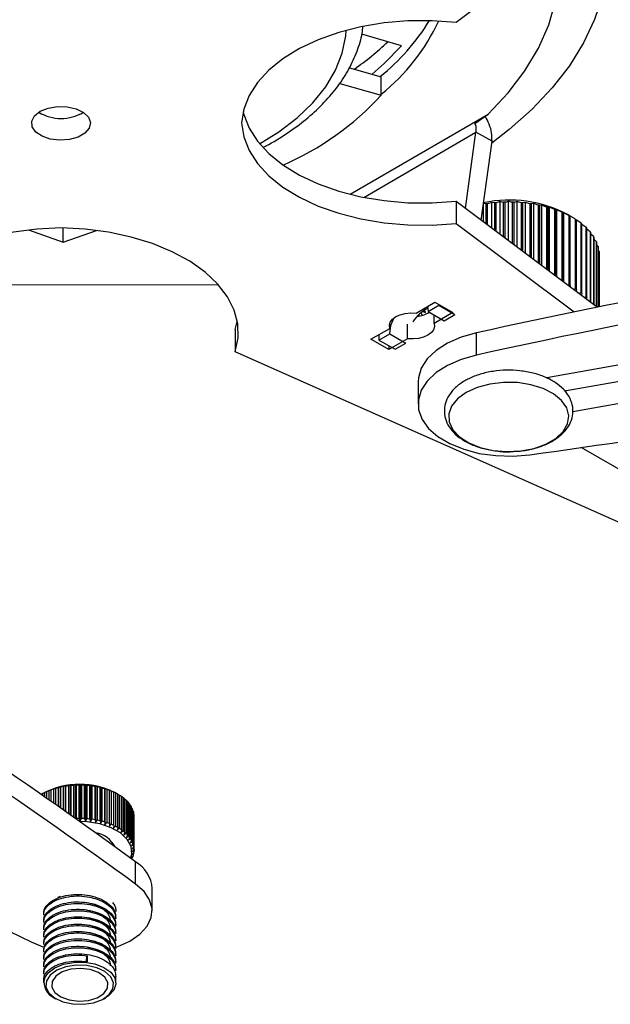
# Model space of a CAD drawing. Units: millimetres. Extents: x 5 to 292, y 5 to 205.
# Drawn here: x 240 to 251, y 65 to 83 of the extents above; entities that cross this region are included whole.
import ezdxf

# ---------------------------------------------------------------- set-up
doc = ezdxf.new("R2010")
doc.units = ezdxf.units.MM

msp = doc.modelspace()

# ---------------------------------------------------------------- linework, layer by layer
at = {"color": 7, "linetype": 'Continuous', "lineweight": 25}
for p, q in [((254.13, 86.977), (248.314, 82.618)), ((247.309, 82.189), (246.58, 82.399)), ((246.353, 81.784), (246.936, 81.616)), ((246.936, 81.276), (246.936, 81.616)), ((246.172, 81.496), (246.936, 81.276)), ((248.662, 80.754), (248.907, 80.931)), ((248.488, 79.195), (248.68, 80.598)), ((248.975, 80.429), (248.68, 80.598)), ((248.778, 78.978), (248.975, 80.429)), ((248.314, 79.326), (248.314, 78.918)), ((248.314, 79.326), (250.914, 77.377)), ((248.817, 78.949), (248.817, 79.266)), ((248.861, 79.276), (248.819, 79.283)), ((248.861, 79.276), (248.861, 78.916)), ((248.969, 79.306), (248.892, 79.281)), ((248.892, 78.892), (248.892, 79.281)), ((248.969, 78.835), (248.969, 79.306)), ((249.021, 79.296), (248.969, 79.306)), ((249.021, 79.296), (249.021, 78.796)), ((249.125, 79.319), (249.053, 79.299)), ((249.053, 78.772), (249.053, 79.299)), ((249.125, 78.718), (249.125, 79.319)), ((249.183, 79.306), (249.125, 79.319)), ((249.183, 79.306), (249.183, 78.674)), ((249.216, 78.65), (249.216, 79.307)), ((249.281, 78.601), (249.281, 79.324)), ((249.347, 79.307), (249.347, 78.552)), ((249.438, 79.319), (249.38, 79.306)), ((249.38, 78.527), (249.38, 79.306)), ((249.438, 78.483), (249.438, 79.319)), ((249.51, 79.299), (249.438, 79.319)), ((249.51, 79.299), (249.51, 78.429)), ((249.594, 79.306), (249.542, 79.296)), ((249.542, 78.405), (249.542, 79.296)), ((249.594, 78.367), (249.594, 79.306)), ((249.67, 79.281), (249.594, 79.306)), ((249.67, 79.281), (249.67, 78.309)), ((249.746, 79.284), (249.702, 79.276)), ((249.702, 78.285), (249.702, 79.276)), ((249.746, 78.252), (249.746, 79.284)), ((249.827, 79.255), (249.746, 79.284)), ((249.827, 79.255), (249.827, 78.191)), ((249.894, 79.253), (249.858, 79.248)), ((249.858, 78.168), (249.858, 79.248)), ((249.894, 78.142), (249.894, 79.253)), ((249.979, 79.219), (249.894, 79.253)), ((249.979, 79.219), (249.979, 78.078)), ((250.036, 79.215), (250.009, 79.211)), ((250.009, 78.055), (250.009, 79.211)), ((250.036, 78.035), (250.036, 79.215)), ((250.124, 79.176), (250.036, 79.215)), ((250.124, 79.176), (250.124, 77.969)), ((250.17, 79.168), (250.152, 79.166)), ((250.152, 77.948), (250.152, 79.166)), ((250.17, 77.934), (250.17, 79.168)), ((250.261, 79.124), (250.17, 79.168)), ((250.261, 79.124), (250.261, 77.866)), ((250.296, 79.114), (250.287, 79.113)), ((250.287, 77.847), (250.287, 79.113)), ((250.296, 77.84), (250.296, 79.114)), ((250.413, 79.053), (250.366, 79.08)), ((250.388, 79.065), (250.388, 77.785)), ((250.413, 79.053), (250.413, 79.052)), ((250.413, 77.773), (250.413, 79.052)), ((241.085, 78.574), (241.085, 78.835)), ((248.314, 78.918), (250.487, 77.289)), ((250.505, 78.999), (250.505, 77.719)), ((250.527, 77.705), (250.527, 78.985)), ((250.61, 78.926), (250.527, 78.98)), ((250.61, 78.926), (250.61, 77.647)), ((250.63, 77.632), (250.63, 78.911)), ((250.702, 78.848), (250.63, 78.9)), ((250.702, 78.848), (250.702, 77.569)), ((250.719, 77.553), (250.719, 78.832)), ((240.445, 78.797), (241.085, 78.574)), ((241.085, 78.574), (241.697, 78.79)), ((250.781, 78.765), (250.719, 78.814)), ((250.781, 78.765), (250.781, 77.486)), ((250.795, 77.469), (250.795, 78.748)), ((250.845, 78.679), (250.795, 78.722)), ((250.845, 78.679), (250.845, 77.429)), ((250.856, 77.42), (250.856, 78.661)), ((250.894, 78.588), (250.856, 78.625)), ((250.894, 78.588), (250.894, 77.392)), ((250.902, 77.386), (250.902, 78.57)), ((250.928, 78.496), (250.902, 78.524)), ((250.928, 78.496), (250.928, 77.38)), ((250.932, 77.381), (250.932, 78.477)), ((263.282, 78.446), (249.981, 76.074)), ((250.945, 78.402), (250.932, 78.418)), ((250.945, 78.402), (250.945, 77.383)), ((250.947, 77.383), (250.947, 78.383)), ((250.312, 75.836), (263.626, 78.21)), ((238.141, 77.782), (243.936, 77.793)), ((250.378, 77.779), (250.388, 77.785)), ((250.413, 77.773), (250.413, 77.753)), ((250.46, 75.454), (263.626, 77.802)), ((250.478, 77.704), (250.505, 77.719)), ((250.527, 77.705), (250.524, 77.669)), ((250.577, 77.629), (250.61, 77.647)), ((250.63, 77.632), (250.623, 77.595)), ((250.675, 77.556), (250.702, 77.569)), ((247.581, 77.268), (247.926, 77.467)), ((247.789, 77.388), (247.799, 77.296)), ((247.799, 77.296), (247.999, 77.412)), ((247.926, 77.467), (248.256, 77.277)), ((247.999, 77.412), (247.999, 77.426)), ((247.999, 77.412), (248.294, 77.243)), ((250.719, 77.553), (250.713, 77.528)), ((250.773, 77.483), (250.781, 77.486)), ((250.795, 77.469), (250.794, 77.467)), ((247.616, 77.229), (247.616, 77.209)), ((247.618, 77.209), (247.618, 77.231)), ((247.63, 77.244), (247.63, 77.211)), ((247.635, 77.217), (247.635, 77.248)), ((247.692, 77.23), (247.671, 77.272)), ((247.703, 77.297), (247.75, 77.28)), ((247.75, 77.28), (247.733, 77.32)), ((247.799, 77.296), (248.095, 77.126)), ((248.256, 77.277), (247.911, 77.078)), ((247.911, 77.078), (247.911, 77.232)), ((248.095, 77.126), (248.294, 77.243)), ((244.249, 76.966), (244.287, 77.116)), ((247.093, 76.986), (247.093, 77.078)), ((247.423, 76.796), (247.423, 77.061)), ((244.249, 76.966), (244.249, 76.557)), ((246.748, 76.787), (247.093, 76.986)), ((246.895, 76.77), (247.095, 76.886)), ((246.895, 76.872), (246.895, 76.77)), ((247.095, 76.886), (247.39, 76.717)), ((248.687, 76.495), (248.687, 76.904)), ((247.078, 76.597), (246.748, 76.787)), ((246.895, 76.77), (247.191, 76.601)), ((247.423, 76.796), (247.078, 76.597)), ((247.078, 76.665), (247.078, 76.597)), ((247.191, 76.601), (247.39, 76.717)), ((251.8, 73.2), (244.249, 76.557)), ((247.615, 76.005), (247.615, 75.596)), ((250.291, 75.864), (250.333, 75.84)), ((252.434, 73.743), (250.613, 74.794)), ((240.86, 68.496), (240.826, 68.479)), ((240.858, 68.491), (240.86, 68.496)), ((240.942, 68.524), (240.909, 68.509)), ((240.909, 68.251), (240.909, 68.509)), ((240.942, 68.524), (240.942, 68.229)), ((240.943, 68.519), (240.942, 68.524)), ((240.943, 68.519), (240.943, 68.227)), ((241.028, 68.547), (240.998, 68.533)), ((240.998, 68.189), (240.998, 68.533)), ((241.028, 68.547), (241.028, 68.168)), ((241.033, 68.542), (241.028, 68.547)), ((241.033, 68.542), (241.033, 68.164)), ((241.118, 68.565), (241.09, 68.553)), ((241.09, 68.124), (241.09, 68.553)), ((241.118, 68.565), (241.118, 68.104)), ((241.127, 68.559), (241.118, 68.565)), ((241.127, 68.559), (241.127, 68.098)), ((241.21, 68.578), (241.185, 68.567)), ((241.185, 68.057), (241.185, 68.567)), ((241.21, 68.578), (241.21, 68.039)), ((241.223, 68.571), (241.21, 68.578)), ((241.223, 68.571), (241.223, 68.03)), ((241.304, 68.585), (241.282, 68.576)), ((241.282, 67.988), (241.282, 68.576)), ((241.304, 68.585), (241.304, 67.972)), ((241.32, 68.578), (241.304, 68.585)), ((241.32, 68.578), (241.32, 67.965)), ((241.399, 68.587), (241.38, 68.579)), ((241.38, 67.967), (241.38, 68.579)), ((241.399, 68.587), (241.399, 67.92)), ((241.418, 68.579), (241.399, 68.587)), ((241.418, 68.579), (241.418, 67.967)), ((241.493, 68.584), (241.478, 68.577)), ((241.478, 67.965), (241.478, 68.577)), ((241.493, 68.584), (241.493, 67.917)), ((241.516, 68.575), (241.493, 68.584)), ((241.516, 68.575), (241.516, 67.962)), ((241.587, 68.575), (241.575, 68.569)), ((241.575, 67.957), (241.575, 68.569)), ((241.587, 68.575), (241.587, 67.909)), ((241.613, 68.565), (241.587, 68.575)), ((241.613, 68.565), (241.613, 67.952)), ((241.679, 68.561), (241.67, 68.556)), ((241.67, 67.943), (241.67, 68.556)), ((241.679, 68.561), (241.679, 67.895)), ((241.707, 68.549), (241.679, 68.561)), ((241.707, 68.549), (241.707, 67.937)), ((241.768, 68.543), (241.763, 68.537)), ((241.763, 67.925), (241.763, 68.537)), ((241.768, 68.543), (241.768, 67.876)), ((241.798, 68.529), (241.768, 68.543)), ((241.798, 68.529), (241.798, 67.916)), ((241.853, 68.519), (241.852, 68.513)), ((241.852, 67.901), (241.852, 68.513)), ((241.853, 68.519), (241.853, 67.852)), ((241.886, 68.503), (241.853, 68.519)), ((241.886, 68.503), (241.886, 67.89)), ((240.711, 68.427), (240.692, 68.416)), ((240.703, 68.422), (240.703, 68.397)), ((240.783, 68.464), (240.747, 68.445)), ((240.747, 68.365), (240.747, 68.445)), ((240.777, 68.459), (240.783, 68.464)), ((240.777, 68.459), (240.777, 68.344)), ((240.826, 68.31), (240.826, 68.479)), ((240.858, 68.491), (240.858, 68.288)), ((241.968, 68.472), (241.934, 68.49)), ((241.934, 68.49), (241.937, 68.485)), ((241.937, 67.872), (241.937, 68.485)), ((241.968, 68.472), (241.968, 67.86)), ((242.046, 68.437), (242.01, 68.457)), ((242.01, 68.457), (242.016, 68.451)), ((242.016, 67.839), (242.016, 68.451)), ((242.046, 68.437), (242.046, 67.825)), ((242.085, 68.417), (242.066, 68.427)), ((242.085, 68.417), (242.089, 68.414)), ((242.089, 67.801), (242.089, 68.414)), ((242.116, 68.398), (242.116, 67.786)), ((242.156, 67.76), (242.156, 68.372)), ((242.18, 68.355), (242.156, 68.37)), ((242.18, 68.355), (242.18, 67.742)), ((242.215, 67.714), (242.215, 68.327)), ((242.236, 68.308), (242.215, 68.323)), ((242.236, 68.308), (242.236, 67.696)), ((242.266, 67.666), (242.266, 68.279)), ((242.284, 68.259), (242.266, 68.272)), ((242.284, 68.259), (242.284, 67.647)), ((242.309, 67.615), (242.309, 68.228)), ((242.323, 68.207), (242.309, 68.218)), ((242.323, 68.207), (242.323, 67.595)), ((242.343, 67.562), (242.343, 68.174)), ((242.354, 68.153), (242.343, 68.163)), ((242.354, 68.153), (242.354, 67.541)), ((241.38, 67.967), (241.399, 67.92)), ((241.399, 67.92), (241.418, 67.967)), ((241.478, 67.965), (241.493, 67.917)), ((241.493, 67.917), (241.516, 67.962)), ((241.575, 67.957), (241.587, 67.909)), ((241.587, 67.909), (241.613, 67.952)), ((242.368, 67.507), (242.368, 68.12)), ((242.375, 68.098), (242.368, 68.105)), ((242.375, 68.098), (242.375, 67.485)), ((242.383, 67.451), (242.383, 68.064)), ((242.386, 68.042), (242.383, 68.045)), ((242.386, 68.042), (242.386, 67.429)), ((242.389, 67.395), (242.389, 68.007)), ((241.67, 67.943), (241.679, 67.895)), ((241.679, 67.895), (241.707, 67.937)), ((241.763, 67.925), (241.768, 67.876)), ((241.768, 67.876), (241.798, 67.916)), ((241.852, 67.901), (241.853, 67.852)), ((241.853, 67.852), (241.886, 67.89)), ((241.937, 67.872), (241.934, 67.823)), ((241.934, 67.823), (241.968, 67.86)), ((242.016, 67.839), (242.01, 67.79)), ((242.01, 67.79), (242.046, 67.825)), ((242.089, 67.801), (242.079, 67.753)), ((242.079, 67.753), (242.116, 67.786)), ((242.156, 67.76), (242.142, 67.712)), ((242.142, 67.712), (242.18, 67.742)), ((242.215, 67.714), (242.198, 67.668)), ((242.198, 67.668), (242.236, 67.696)), ((242.266, 67.666), (242.246, 67.62)), ((242.246, 67.62), (242.284, 67.647)), ((242.309, 67.615), (242.285, 67.571)), ((242.285, 67.571), (242.323, 67.595)), ((242.343, 67.562), (242.317, 67.519)), ((242.317, 67.519), (242.354, 67.541)), ((242.368, 67.507), (242.339, 67.466)), ((242.339, 67.466), (242.375, 67.485)), ((242.383, 67.451), (242.352, 67.411)), ((242.352, 67.411), (242.386, 67.429)), ((242.371, 67.282), (242.335, 67.248)), ((242.335, 67.248), (242.363, 67.26)), ((242.385, 67.338), (242.35, 67.302)), ((242.35, 67.302), (242.38, 67.316)), ((242.389, 67.395), (242.355, 67.357)), ((242.355, 67.357), (242.388, 67.373)), ((242.363, 67.275), (242.363, 67.26)), ((242.38, 67.334), (242.38, 67.316)), ((242.388, 67.394), (242.388, 67.373)), ((242.412, 66.76), (242.412, 67.168)), ((241.027, 66.531), (240.984, 66.51)), ((242.722, 66.267), (242.722, 66.675)), ((240.722, 66.217), (240.722, 66.19)), ((242.055, 66.258), (242.055, 66.267)), ((242.055, 66.122), (242.055, 66.149)), ((240.722, 66.081), (240.722, 66.054)), ((242.055, 65.985), (242.055, 66.013)), ((240.722, 65.945), (240.722, 65.917)), ((240.722, 65.809), (240.722, 65.781)), ((242.055, 65.849), (242.055, 65.877)), ((240.495, 65.696), (240.712, 65.604)), ((240.722, 65.672), (240.722, 65.645)), ((242.055, 65.713), (242.055, 65.74)), ((242.055, 65.577), (242.055, 65.604)), ((240.722, 65.536), (240.722, 65.509)), ((241.504, 65.333), (241.525, 65.439)), ((241.525, 65.439), (241.525, 65.33)), ((242.055, 65.441), (242.055, 65.468)), ((240.722, 65.4), (240.722, 65.373)), ((240.722, 65.264), (240.722, 65.237)), ((242.055, 65.305), (242.055, 65.332)), ((240.722, 65.128), (240.722, 65.101)), ((242.055, 65.169), (242.055, 65.196)), ((242.055, 64.94), (242.055, 65.06)), ((240.722, 64.992), (240.722, 64.94)), ((240.917, 64.668), (240.947, 64.651)), ((241.831, 64.651), (241.86, 64.668))]:
    msp.add_line(p, q, dxfattribs=at)
at = {"color": 8, "linetype": 'Continuous', "lineweight": 25}
for p, q in [((246.365, 79.454), (248.907, 80.931)), ((246.614, 79.398), (248.68, 80.598))]:
    msp.add_line(p, q, dxfattribs=at)
at = {"color": 7, "linetype": 'Continuous', "lineweight": 25, "flags": 128}
for points in [[(251.057, 84.674), (251.096, 84.446), (251.127, 84), (251.098, 83.553), (251.011, 83.109), (250.864, 82.671), (250.66, 82.24), (250.399, 81.819), (250.083, 81.411), (249.713, 81.019), (249.293, 80.644), (248.971, 80.394)], [(248.907, 80.931), (249.273, 81.32), (249.582, 81.725), (249.831, 82.144), (250.018, 82.573), (250.143, 83.01), (250.204, 83.451), (250.201, 83.894), (250.188, 84.023)], [(248.314, 82.618), (247.872, 82.649), (247.428, 82.645), (246.988, 82.607), (246.561, 82.535), (246.155, 82.432), (245.775, 82.298), (245.43, 82.136), (245.126, 81.95), (244.867, 81.741), (244.658, 81.514), (244.504, 81.274), (244.406, 81.023), (244.367, 80.768)], [(246.767, 81.665), (246.989, 81.858), (247.309, 82.189)], [(240.661, 80.981), (240.806, 81.041), (240.977, 81.071), (241.155, 81.066), (241.321, 81.029), (241.457, 80.962), (241.548, 80.874), (241.585, 80.773), (241.563, 80.671), (241.485, 80.579), (241.358, 80.506), (241.198, 80.461), (241.021, 80.448), (240.847, 80.469), (240.694, 80.522), (240.578, 80.6), (240.514, 80.696), (240.506, 80.799), (240.557, 80.898), (240.661, 80.981)], [(244.393, 80.972), (244.406, 80.921), (244.504, 80.67), (244.658, 80.43), (244.867, 80.203), (245.126, 79.994), (245.43, 79.808), (245.775, 79.646), (246.155, 79.512), (246.561, 79.409), (246.988, 79.337), (247.428, 79.299), (247.872, 79.295), (248.314, 79.326)], [(244.367, 80.768), (244.406, 80.512), (244.504, 80.262), (244.658, 80.021), (244.867, 79.795), (245.126, 79.586), (245.43, 79.399), (245.775, 79.238), (246.155, 79.104), (246.561, 79), (246.988, 78.929), (247.428, 78.891), (247.872, 78.887), (248.314, 78.918)], [(241.044, 78.836), (240.601, 78.813), (240.167, 78.757), (239.75, 78.668), (239.358, 78.547), (238.997, 78.398), (238.673, 78.222), (238.393, 78.023), (238.161, 77.804), (237.982, 77.569), (237.858, 77.323), (237.792, 77.069), (237.786, 76.812), (237.838, 76.557)], [(244.249, 76.557), (244.301, 76.812), (244.295, 77.069), (244.229, 77.323), (244.106, 77.569), (243.926, 77.804), (243.694, 78.023), (243.414, 78.222), (243.091, 78.398), (242.729, 78.547), (242.337, 78.668), (241.92, 78.757), (241.486, 78.813), (241.044, 78.836)], [(247.093, 76.986), (247.086, 77.045), (247.104, 77.102), (247.145, 77.156), (247.207, 77.202), (247.287, 77.238), (247.38, 77.262), (247.48, 77.272), (247.581, 77.268)], [(247.095, 76.886), (247.116, 77.038), (247.166, 77.174)], [(247.911, 77.078), (247.918, 77.019), (247.9, 76.962), (247.859, 76.908), (247.797, 76.862), (247.717, 76.826), (247.624, 76.802), (247.524, 76.792), (247.423, 76.796)], [(248.687, 76.904), (248.406, 76.824), (248.156, 76.715), (247.946, 76.581), (247.783, 76.426), (247.673, 76.257), (247.62, 76.079), (247.615, 76.005)], [(248.687, 76.495), (248.406, 76.415), (248.156, 76.306), (247.946, 76.172), (247.783, 76.018), (247.673, 75.849), (247.62, 75.67), (247.625, 75.49), (247.689, 75.312), (247.809, 75.145), (247.981, 74.994), (248.199, 74.865), (248.456, 74.761), (248.741, 74.686), (249.046, 74.644), (249.359, 74.635), (249.669, 74.661)], [(248.499, 75.808), (248.34, 75.692), (248.231, 75.557), (248.179, 75.412), (248.187, 75.264), (248.253, 75.12), (248.375, 74.99), (248.546, 74.879), (248.756, 74.794), (248.995, 74.739), (249.249, 74.718), (249.505, 74.731), (249.749, 74.777), (249.968, 74.855), (250.149, 74.96), (250.284, 75.086), (250.365, 75.227), (250.387, 75.375), (250.35, 75.522), (250.255, 75.659), (250.108, 75.781), (249.916, 75.879), (249.69, 75.95), (249.442, 75.988), (249.185, 75.992), (248.933, 75.962), (248.701, 75.9), (248.499, 75.808)], [(242.323, 67.234), (242.344, 67.311), (242.333, 67.449), (242.263, 67.582), (242.138, 67.7), (241.966, 67.797), (241.758, 67.866), (241.526, 67.903), (241.392, 67.909)], [(242.026, 65.591), (242.087, 65.611), (242.313, 65.712), (242.496, 65.838), (242.629, 65.984), (242.705, 66.143), (242.72, 66.307), (242.675, 66.47), (242.571, 66.623), (242.412, 66.76)], [(240.736, 65.019), (240.805, 65.126), (240.927, 65.217), (241.089, 65.284), (241.278, 65.319), (241.476, 65.321), (241.667, 65.29), (241.833, 65.227), (241.96, 65.138), (242.036, 65.032), (242.054, 64.918), (242.013, 64.806), (241.917, 64.705), (241.86, 64.668)], [(240.777, 64.98), (240.767, 64.867), (240.818, 64.758), (240.925, 64.664), (241.078, 64.593), (241.26, 64.553), (241.456, 64.547), (241.644, 64.577), (241.808, 64.638), (241.931, 64.726), (242, 64.832), (242.01, 64.945), (241.959, 65.054), (241.852, 65.148), (241.7, 65.219), (241.517, 65.259), (241.322, 65.265), (241.133, 65.235), (240.969, 65.173), (240.846, 65.085), (240.777, 64.98)], [(240.879, 64.968), (240.873, 64.863), (240.929, 64.764), (241.041, 64.682), (241.195, 64.627), (241.372, 64.605), (241.551, 64.62), (241.71, 64.669), (241.831, 64.747), (241.898, 64.844), (241.904, 64.949), (241.848, 65.048), (241.736, 65.13), (241.582, 65.185), (241.405, 65.206), (241.226, 65.192), (241.067, 65.142), (240.946, 65.065), (240.879, 64.968)]]:
    msp.add_lwpolyline(points, dxfattribs=at)
at = {"color": 8, "linetype": 'Continuous', "lineweight": 25, "flags": 128}
msp.add_lwpolyline([(244.695, 80.384), (245.053, 80.606), (245.391, 80.863), (245.679, 81.139), (245.915, 81.432), (246.095, 81.737), (246.219, 82.052), (246.283, 82.372), (246.291, 82.471)], dxfattribs=at)
at = {"color": 7, "linetype": 'Continuous', "lineweight": 25}
for centre, radius, start, end in [((244.428, 84.726), 3.98, 308.7396, 328.56), ((244.657, 84.176), 3.672, 308.3609, 335.3384), ((243.606, 85.848), 4.976, 304.7414, 313.9024), ((242.969, 84.941), 5.401, 293.5928, 317.2725), ((241.044, 81.641), 0.792, 238.7781, 301.2219), ((285.21, -89.952), 170.806, 96.55923, 102.34671), ((285.21, -90.36), 170.806, 96.55923, 102.34671), ((249.292, 77.061), 2.287, 62.0043, 101.8846), ((249.265, 76.589), 2.718, 97.8891, 98.5672), ((249.278, 76.482), 2.825, 94.564, 95.2249), ((249.281, 76.428), 2.88, 91.2983, 91.9507), ((249.282, 76.428), 2.88, 88.0493, 88.7017), ((249.285, 76.482), 2.825, 84.7751, 85.436), ((249.297, 76.589), 2.718, 81.4328, 82.1109), ((249.324, 76.739), 2.566, 77.9769, 78.6817), ((249.368, 76.924), 2.376, 74.3575, 75.0993), ((249.432, 77.131), 2.159, 70.5183, 71.3091), ((249.516, 77.348), 1.926, 66.3954, 67.2487), ((249.618, 77.562), 1.688, 61.9146, 62.8462), ((249.733, 77.763), 1.457, 56.9916, 58.0191), ((249.857, 77.939), 1.242, 51.5319, 52.675), ((249.983, 78.084), 1.05, 45.4362, 46.7148), ((250.102, 78.195), 0.887, 38.6117, 40.043), ((250.209, 78.272), 0.755, 30.9944, 32.5873), ((250.296, 78.318), 0.657, 22.5821, 24.3302), ((250.357, 78.339), 0.592, 13.4736, 15.3475), ((250.389, 78.345), 0.559, 3.8915, 5.8367), ((249.618, 76.283), 1.688, 61.9146, 62.8462), ((226.824, 240.546), 167.451, 277.84109, 283.28298), ((249.733, 76.483), 1.457, 56.9916, 58.0191), ((249.857, 76.659), 1.242, 51.5319, 52.675), ((249.983, 76.805), 1.05, 45.4362, 46.7148), ((250.102, 76.916), 0.887, 38.6117, 40.043), ((248.081, 76.76), 0.661, 115.6739, 148.3444), ((247.537, 77.73), 0.527, 276.1885, 302.3474), ((186.326, -9.406), 94.918, 53.77924, 62.34434), ((186.326, -9.815), 94.918, 53.77924, 62.34434), ((284.425, 156.119), 100.53, 235.845, 244.08801), ((241.389, 67.142), 1.453, 62.1899, 117.8101), ((241.303, 67.26), 1.309, 107.4789, 109.8664), ((241.34, 67.137), 1.438, 103.762, 106.0047), ((241.365, 67.028), 1.55, 100.2349, 102.3683), ((241.38, 66.94), 1.639, 96.8449, 98.9005), ((241.387, 66.879), 1.7, 93.5448, 95.5509), ((241.389, 66.85), 1.729, 90.2905, 92.2737), ((241.389, 66.853), 1.726, 87.0399, 89.0258), ((241.391, 66.89), 1.689, 83.7511, 85.7654), ((241.399, 66.956), 1.622, 80.3805, 82.4501), ((241.416, 67.049), 1.528, 76.8816, 79.0353), ((241.444, 67.162), 1.412, 73.2027, 75.4728), ((241.484, 67.287), 1.281, 69.2855, 71.7086), ((241.194, 67.519), 1.028, 115.7302, 118.5358), ((241.254, 67.39), 1.17, 111.4454, 114.0185), ((241.535, 67.417), 1.14, 65.0631, 67.6811), ((241.597, 67.545), 0.998, 60.4584, 63.3196), ((241.667, 67.664), 0.86, 55.3833, 58.5426), ((241.742, 67.768), 0.732, 49.7413, 53.2584), ((241.817, 67.853), 0.619, 43.4326, 47.3678), ((241.888, 67.918), 0.523, 36.3697, 40.7734), ((241.951, 67.962), 0.446, 28.5022, 33.398), ((242.002, 67.987), 0.389, 19.8536, 25.2153), ((241.389, 66.238), 1.729, 90.2905, 92.2737), ((241.389, 66.241), 1.726, 87.0399, 89.0258), ((241.391, 66.277), 1.689, 83.7511, 85.7654), ((241.399, 66.344), 1.622, 80.3805, 82.4501), ((242.037, 67.999), 0.352, 10.5591, 16.2889), ((242.054, 68.002), 0.335, 0.8793, 6.8046), ((241.416, 66.437), 1.528, 76.8816, 79.0353), ((241.444, 66.549), 1.412, 73.2027, 75.4728), ((241.484, 66.675), 1.281, 69.2855, 71.7086), ((241.535, 66.805), 1.14, 65.0631, 67.6811), ((241.597, 66.933), 0.998, 60.4584, 63.3196), ((241.667, 67.052), 0.86, 55.3833, 58.5426), ((241.605, 67.22), 0.487, 27.1837, 80.9283), ((241.742, 67.156), 0.732, 49.7413, 53.2584), ((241.817, 67.241), 0.619, 43.4326, 47.3678), ((241.888, 67.305), 0.523, 36.3697, 40.7734), ((241.951, 67.349), 0.446, 28.5022, 33.398), ((242.002, 67.375), 0.389, 19.8536, 25.2153), ((242.037, 67.387), 0.352, 10.5591, 16.2889), ((242.054, 67.389), 0.335, 0.8793, 6.8046), ((241.992, 67.408), 0.399, 332.9956, 338.2646), ((242.031, 67.394), 0.358, 341.7764, 347.4407), ((242.052, 67.39), 0.337, 351.165, 357.0665), ((242.118, 66.64), 0.605, 3.3674, 60.872), ((241.041, 64.954), 0.311, 167.9171, 246.6298)]:
    msp.add_arc(centre, radius, start, end, dxfattribs=at)
for points, knots in [([(244.772, 80.323), (244.804, 80.339), (244.976, 80.425), (245.253, 80.605), (245.598, 80.863), (245.896, 81.145), (246.149, 81.444), (246.351, 81.759), (246.497, 82.084), (246.58, 82.347), (246.596, 82.501), (246.6, 82.541)], [0, 0, 0, 0, 0.030151, 0.163428, 0.296857, 0.430167, 0.562985, 0.694802, 0.825094, 0.953544, 1, 1, 1, 1]), ([(248.975, 80.429), (248.975, 80.479), (248.975, 80.58), (248.93, 80.745), (248.877, 80.843), (248.851, 80.891)], [0, 0, 0, 0, 0.337637, 0.675273, 1, 1, 1, 1]), ([(249.281, 79.324), (249.272, 79.321), (249.25, 79.316), (249.229, 79.31), (249.216, 79.307)], [0, 0, 0, 0, 0.423207, 1, 1, 1, 1]), ([(249.347, 79.307), (249.334, 79.31), (249.313, 79.316), (249.291, 79.321), (249.281, 79.324)], [0, 0, 0, 0, 0.576793, 1, 1, 1, 1]), ([(250.388, 79.065), (250.373, 79.073), (250.343, 79.09), (250.312, 79.106), (250.296, 79.114)], [0, 0, 0, 0, 0.4999805, 1, 1, 1, 1]), ([(250.505, 78.999), (250.49, 79.008), (250.459, 79.026), (250.428, 79.044), (250.413, 79.053)], [0, 0, 0, 0, 0.4999805, 1, 1, 1, 1]), ([(249.31, 74.718), (249.392, 74.722), (249.557, 74.73), (249.794, 74.783), (250.011, 74.865), (250.197, 74.976), (250.338, 75.11), (250.429, 75.259), (250.471, 75.416), (250.461, 75.579), (250.4, 75.734), (250.293, 75.873), (250.144, 75.994), (249.955, 76.095), (249.734, 76.168), (249.492, 76.211), (249.241, 76.222), (248.992, 76.201), (248.755, 76.147), (248.586, 76.082), (248.5, 76.035), (248.477, 76.023)], [0, 0, 0, 0, 0.054998, 0.111146, 0.167693, 0.224852, 0.282552, 0.332844, 0.381267, 0.432669, 0.482947, 0.533996, 0.587451, 0.642963, 0.699183, 0.755273, 0.811216, 0.867184, 0.923349, 0.979928, 1, 1, 1, 1]), ([(248.477, 76.023), (248.445, 76.003), (248.351, 75.945), (248.233, 75.833), (248.139, 75.686), (248.093, 75.529), (248.099, 75.366), (248.158, 75.21), (248.262, 75.07), (248.408, 74.947), (248.595, 74.845), (248.815, 74.769), (249.055, 74.727), (249.225, 74.711), (249.309, 74.717), (249.31, 74.718)], [0, 0, 0, 0, 0.049208, 0.14219, 0.223902, 0.30245, 0.385925, 0.467412, 0.549893, 0.636203, 0.725952, 0.816991, 0.90784, 0.998443, 1, 1, 1, 1]), ([(240.712, 68.428), (240.706, 68.424), (240.694, 68.417), (240.681, 68.41), (240.675, 68.407)], [0, 0, 0, 0, 0.499998, 1, 1, 1, 1]), ([(240.703, 68.422), (240.704, 68.423), (240.707, 68.425), (240.711, 68.427), (240.712, 68.428)], [0, 0, 0, 0, 0.499998, 1, 1, 1, 1]), ([(242.116, 68.398), (242.11, 68.402), (242.101, 68.407), (242.092, 68.412), (242.089, 68.414)], [0, 0, 0, 0, 0.6917488, 1, 1, 1, 1]), ([(240.728, 66.217), (240.729, 66.242), (240.729, 66.303), (240.798, 66.395), (240.919, 66.481), (241.084, 66.542), (241.276, 66.572), (241.477, 66.567), (241.671, 66.529), (241.84, 66.458), (241.967, 66.362), (242.044, 66.255), (242.049, 66.182), (242.051, 66.148)], [0, 0, 0, 0, 0.0658395, 0.1606779, 0.2568588, 0.3508873, 0.4467273, 0.5423022, 0.6364907, 0.7327389, 0.8272052, 0.9224365, 1, 1, 1, 1]), ([(240.728, 66.189), (240.729, 66.215), (240.729, 66.276), (240.798, 66.368), (240.919, 66.453), (241.084, 66.515), (241.276, 66.544), (241.477, 66.54), (241.671, 66.501), (241.84, 66.431), (241.967, 66.335), (242.044, 66.228), (242.049, 66.154), (242.051, 66.121)], [0, 0, 0, 0, 0.065839, 0.160678, 0.256859, 0.350887, 0.446727, 0.542302, 0.636491, 0.732739, 0.827205, 0.922437, 1, 1, 1, 1]), ([(240.728, 66.081), (240.729, 66.106), (240.729, 66.167), (240.798, 66.259), (240.919, 66.345), (241.084, 66.406), (241.276, 66.436), (241.477, 66.431), (241.671, 66.393), (241.84, 66.322), (241.967, 66.226), (242.044, 66.119), (242.049, 66.046), (242.051, 66.012)], [0, 0, 0, 0, 0.065839, 0.160678, 0.256859, 0.350887, 0.446727, 0.542302, 0.636491, 0.732739, 0.827205, 0.922437, 1, 1, 1, 1]), ([(240.728, 66.053), (240.729, 66.078), (240.729, 66.14), (240.798, 66.232), (240.919, 66.317), (241.084, 66.379), (241.276, 66.408), (241.477, 66.404), (241.671, 66.365), (241.84, 66.295), (241.967, 66.199), (242.044, 66.092), (242.049, 66.018), (242.051, 65.985)], [0, 0, 0, 0, 0.065839, 0.160678, 0.256859, 0.350887, 0.446727, 0.542302, 0.636491, 0.732739, 0.827205, 0.922437, 1, 1, 1, 1]), ([(241.473, 66.425), (241.524, 66.417), (241.631, 66.399), (241.771, 66.338), (241.878, 66.256), (241.944, 66.164), (241.948, 66.101), (241.949, 66.072)], [0, 0, 0, 0, 0.195349, 0.407792, 0.616296, 0.826491, 1, 1, 1, 1]), ([(241.992, 66.421), (242.009, 66.399), (242.049, 66.348), (242.05, 66.291), (242.051, 66.257)], [0, 0, 0, 0, 0.4151842, 1, 1, 1, 1]), ([(240.728, 65.944), (240.729, 65.97), (240.729, 66.031), (240.798, 66.123), (240.919, 66.209), (241.084, 66.27), (241.276, 66.299), (241.477, 66.295), (241.671, 66.256), (241.84, 66.186), (241.967, 66.09), (242.044, 65.983), (242.049, 65.909), (242.051, 65.876)], [0, 0, 0, 0, 0.065839, 0.160678, 0.256859, 0.350887, 0.446727, 0.542302, 0.636491, 0.732739, 0.827205, 0.922437, 1, 1, 1, 1]), ([(240.728, 65.917), (240.729, 65.942), (240.729, 66.004), (240.798, 66.096), (240.919, 66.181), (241.084, 66.243), (241.276, 66.272), (241.477, 66.268), (241.671, 66.229), (241.84, 66.159), (241.967, 66.063), (242.044, 65.956), (242.049, 65.882), (242.051, 65.849)], [0, 0, 0, 0, 0.065839, 0.160678, 0.256859, 0.350887, 0.446727, 0.542302, 0.636491, 0.732739, 0.827205, 0.922437, 1, 1, 1, 1]), ([(240.728, 65.808), (240.729, 65.833), (240.729, 65.895), (240.798, 65.987), (240.919, 66.072), (241.084, 66.134), (241.276, 66.163), (241.477, 66.159), (241.671, 66.12), (241.84, 66.05), (241.967, 65.954), (242.044, 65.847), (242.049, 65.773), (242.051, 65.74)], [0, 0, 0, 0, 0.065839, 0.160678, 0.256859, 0.350887, 0.446727, 0.542302, 0.636491, 0.732739, 0.827205, 0.922437, 1, 1, 1, 1]), ([(241.473, 66.289), (241.524, 66.281), (241.631, 66.263), (241.771, 66.201), (241.878, 66.12), (241.944, 66.028), (241.948, 65.965), (241.949, 65.936)], [0, 0, 0, 0, 0.195349, 0.407792, 0.616296, 0.826491, 1, 1, 1, 1]), ([(241.473, 66.153), (241.524, 66.145), (241.631, 66.127), (241.771, 66.065), (241.878, 65.984), (241.944, 65.892), (241.948, 65.828), (241.949, 65.8)], [0, 0, 0, 0, 0.195349, 0.407792, 0.616296, 0.826491, 1, 1, 1, 1]), ([(240.728, 65.781), (240.729, 65.806), (240.729, 65.868), (240.798, 65.96), (240.919, 66.045), (241.084, 66.106), (241.276, 66.136), (241.477, 66.132), (241.671, 66.093), (241.84, 66.023), (241.967, 65.927), (242.044, 65.82), (242.049, 65.746), (242.051, 65.713)], [0, 0, 0, 0, 0.065839, 0.160678, 0.256859, 0.350887, 0.446727, 0.542302, 0.636491, 0.732739, 0.827205, 0.922437, 1, 1, 1, 1]), ([(240.728, 65.672), (240.729, 65.697), (240.729, 65.759), (240.798, 65.851), (240.919, 65.936), (241.084, 65.998), (241.276, 66.027), (241.477, 66.023), (241.671, 65.984), (241.84, 65.914), (241.967, 65.818), (242.044, 65.711), (242.049, 65.637), (242.051, 65.604)], [0, 0, 0, 0, 0.065839, 0.160678, 0.256859, 0.350887, 0.446727, 0.542302, 0.636491, 0.732739, 0.827205, 0.922437, 1, 1, 1, 1]), ([(240.728, 65.645), (240.729, 65.67), (240.729, 65.731), (240.798, 65.824), (240.919, 65.909), (241.084, 65.97), (241.276, 66), (241.477, 65.995), (241.671, 65.957), (241.84, 65.887), (241.967, 65.79), (242.044, 65.684), (242.049, 65.61), (242.051, 65.577)], [0, 0, 0, 0, 0.065839, 0.160678, 0.256859, 0.350887, 0.446727, 0.542302, 0.636491, 0.732739, 0.827205, 0.922437, 1, 1, 1, 1]), ([(241.473, 66.017), (241.524, 66.009), (241.631, 65.991), (241.771, 65.929), (241.878, 65.848), (241.944, 65.756), (241.948, 65.692), (241.949, 65.664)], [0, 0, 0, 0, 0.195349, 0.407792, 0.616296, 0.826491, 1, 1, 1, 1]), ([(240.728, 65.536), (240.729, 65.561), (240.729, 65.623), (240.798, 65.715), (240.919, 65.8), (241.084, 65.862), (241.276, 65.891), (241.477, 65.887), (241.671, 65.848), (241.84, 65.778), (241.967, 65.682), (242.044, 65.575), (242.049, 65.501), (242.051, 65.468)], [0, 0, 0, 0, 0.065839, 0.160678, 0.256859, 0.350887, 0.446727, 0.542302, 0.636491, 0.732739, 0.827205, 0.922437, 1, 1, 1, 1]), ([(240.728, 65.509), (240.729, 65.534), (240.729, 65.595), (240.798, 65.688), (240.919, 65.773), (241.084, 65.834), (241.276, 65.864), (241.477, 65.859), (241.671, 65.821), (241.84, 65.75), (241.967, 65.654), (242.044, 65.548), (242.049, 65.474), (242.051, 65.441)], [0, 0, 0, 0, 0.065839, 0.160678, 0.256859, 0.350887, 0.446727, 0.542302, 0.636491, 0.732739, 0.827205, 0.922437, 1, 1, 1, 1]), ([(241.473, 65.881), (241.524, 65.872), (241.631, 65.855), (241.771, 65.793), (241.878, 65.711), (241.944, 65.62), (241.948, 65.556), (241.949, 65.528)], [0, 0, 0, 0, 0.195349, 0.407792, 0.616296, 0.826491, 1, 1, 1, 1]), ([(240.728, 65.4), (240.729, 65.425), (240.729, 65.486), (240.798, 65.579), (240.919, 65.664), (241.084, 65.725), (241.276, 65.755), (241.477, 65.751), (241.671, 65.712), (241.84, 65.642), (241.967, 65.546), (242.044, 65.439), (242.049, 65.365), (242.051, 65.332)], [0, 0, 0, 0, 0.065839, 0.160678, 0.256859, 0.350887, 0.446727, 0.542302, 0.636491, 0.732739, 0.827205, 0.922437, 1, 1, 1, 1]), ([(240.728, 65.373), (240.729, 65.398), (240.729, 65.459), (240.798, 65.552), (240.919, 65.637), (241.084, 65.698), (241.276, 65.728), (241.477, 65.723), (241.671, 65.685), (241.84, 65.614), (241.967, 65.518), (242.044, 65.412), (242.049, 65.338), (242.051, 65.305)], [0, 0, 0, 0, 0.065839, 0.160678, 0.256859, 0.350887, 0.446727, 0.542302, 0.636491, 0.732739, 0.827205, 0.922437, 1, 1, 1, 1]), ([(240.728, 65.264), (240.729, 65.289), (240.729, 65.35), (240.798, 65.443), (240.919, 65.528), (241.084, 65.589), (241.276, 65.619), (241.477, 65.614), (241.671, 65.576), (241.84, 65.505), (241.967, 65.409), (242.044, 65.303), (242.049, 65.229), (242.051, 65.196)], [0, 0, 0, 0, 0.065839, 0.160678, 0.256859, 0.350887, 0.446727, 0.542302, 0.636491, 0.732739, 0.827205, 0.922437, 1, 1, 1, 1]), ([(241.473, 65.745), (241.524, 65.736), (241.631, 65.718), (241.771, 65.657), (241.878, 65.575), (241.944, 65.484), (241.948, 65.42), (241.949, 65.391)], [0, 0, 0, 0, 0.195349, 0.407792, 0.616296, 0.826491, 1, 1, 1, 1]), ([(241.473, 65.609), (241.524, 65.6), (241.631, 65.582), (241.771, 65.521), (241.878, 65.439), (241.944, 65.348), (241.948, 65.284), (241.949, 65.255)], [0, 0, 0, 0, 0.195349, 0.407792, 0.616296, 0.826491, 1, 1, 1, 1]), ([(240.728, 65.237), (240.729, 65.262), (240.729, 65.323), (240.798, 65.416), (240.919, 65.501), (241.084, 65.562), (241.276, 65.592), (241.477, 65.587), (241.671, 65.549), (241.84, 65.478), (241.967, 65.382), (242.044, 65.276), (242.049, 65.202), (242.051, 65.169)], [0, 0, 0, 0, 0.065839, 0.160678, 0.256859, 0.350887, 0.446727, 0.542302, 0.636491, 0.732739, 0.827205, 0.922437, 1, 1, 1, 1]), ([(240.728, 65.128), (240.729, 65.153), (240.729, 65.214), (240.798, 65.307), (240.919, 65.392), (241.084, 65.453), (241.276, 65.483), (241.477, 65.478), (241.671, 65.44), (241.84, 65.369), (241.967, 65.273), (242.044, 65.167), (242.049, 65.093), (242.051, 65.06)], [0, 0, 0, 0, 0.065839, 0.160678, 0.256859, 0.350887, 0.446727, 0.542302, 0.636491, 0.732739, 0.827205, 0.922437, 1, 1, 1, 1]), ([(240.728, 65.101), (240.729, 65.126), (240.729, 65.187), (240.798, 65.279), (240.919, 65.365), (241.084, 65.426), (241.276, 65.456), (241.428, 65.453), (241.509, 65.441), (241.525, 65.439)], [0, 0, 0, 0, 0.1163537, 0.2839553, 0.4539295, 0.6200998, 0.7894716, 0.9583746, 1, 1, 1, 1]), ([(240.728, 64.992), (240.729, 65.017), (240.729, 65.078), (240.798, 65.171), (240.919, 65.256), (241.084, 65.317), (241.276, 65.347), (241.428, 65.344), (241.509, 65.332), (241.525, 65.33)], [0, 0, 0, 0, 0.116354, 0.283955, 0.453929, 0.6201, 0.789472, 0.958375, 1, 1, 1, 1])]:
    msp.add_open_spline(points, degree=3, knots=knots, dxfattribs=at)
msp.add_open_spline([(248.68, 80.598), (248.683, 80.612), (248.688, 80.638), (248.686, 80.68), (248.677, 80.721), (248.667, 80.743), (248.662, 80.754)], degree=3, dxfattribs=at)

doc.saveas('drawing.dxf')
